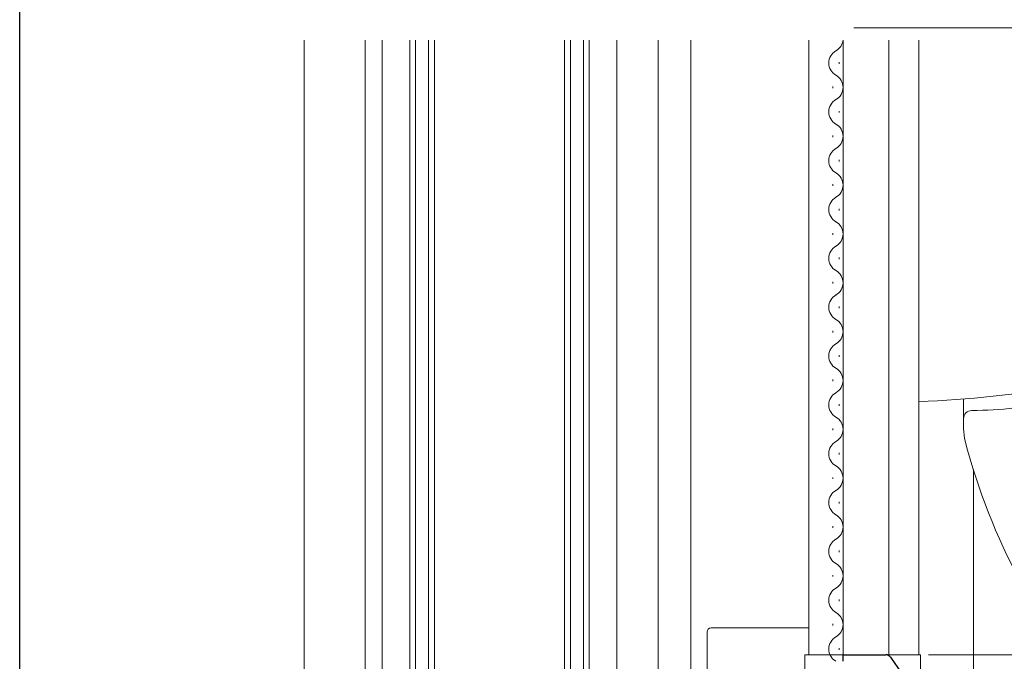
# Model space of a CAD drawing. Extents: x 0 to 990, y 0 to 1602.
# Drawn here: x 0 to 121, y 268 to 347 of the extents above; entities that cross this region are included whole.
import ezdxf

# ---------------------------------------------------------------- set-up
doc = ezdxf.new("R2010")
doc.units = 0
for name, color, linetype, lineweight in [('YKK_11', 7, 'CONTINUOUS', 30), ('YKK_12', 2, 'CONTINUOUS', 13), ('YKK_13', 4, 'CONTINUOUS', 13), ('YKK_D', 6, 'CONTINUOUS', 13)]:
    doc.layers.add(name, color=color, linetype=linetype, lineweight=lineweight)
doc.layers.add('YKK_ZWAK', color=7, linetype='CONTINUOUS')

msp = doc.modelspace()

# ---------------------------------------------------------------- linework, layer by layer
at = {"layer": 'YKK_11', "color": 0, "linetype": 'ByBlock', "lineweight": -2, "ltscale": 0.5}
for p, q in [((101.13, 268.18), (101.13, 268.98)), ((101.13, 268.98), (106.36, 268.98)), ((106.94, 268.68), (110.3, 263.86))]:
    msp.add_line(p, q, dxfattribs=at)
msp.add_arc((106.36, 268.28), 0.7, 34.9194, 90.0001, dxfattribs=at)
at = {"layer": 'YKK_12'}
for p, q in [((134.43, 345.99), (102.43, 345.99)), ((34.93, 344.49), (34.93, 143.98)), ((42.43, 344.49), (42.43, 166.68)), ((44.53, 344.49), (44.53, 225.35)), ((73.33, 225.35), (73.33, 344.49)), ((78.43, 344.49), (78.43, 224.64)), ((78.43, 201.13), (78.43, 344.49)), ((82.43, 344.49), (82.43, 224.68)), ((82.43, 224.68), (82.43, 344.49)), ((96.93, 268.98), (96.93, 344.49)), ((101.13, 344.49), (101.13, 268.98)), ((106.73, 344.49), (106.73, 268.98)), ((110.43, 268.98), (110.43, 344.49)), ((117.13, 291.75), (117.13, 232.12))]:
    msp.add_line(p, q, dxfattribs=at)
at = {"layer": 'YKK_12', "linetype": 'Continuous'}
for p, q in [((47.93, 344.49), (47.93, 212.48)), ((48.63, 212.48), (48.63, 344.49)), ((50.23, 344.49), (50.23, 212.48)), ((50.93, 212.48), (50.93, 344.49)), ((66.93, 344.49), (66.93, 212.48)), ((67.63, 212.48), (67.63, 344.49)), ((69.23, 344.49), (69.23, 212.48)), ((69.93, 212.48), (69.93, 344.49)), ((100.63, 341.58), (100.63, 341.78)), ((99.87, 338.58), (99.87, 338.78)), ((100.63, 335.58), (100.63, 335.78)), ((99.87, 332.58), (99.87, 332.78)), ((100.63, 329.58), (100.63, 329.78)), ((99.87, 326.58), (99.87, 326.78)), ((100.63, 323.58), (100.63, 323.78)), ((99.87, 320.58), (99.87, 320.78)), ((100.63, 317.58), (100.63, 317.78)), ((99.87, 314.58), (99.87, 314.78)), ((100.63, 311.58), (100.63, 311.78)), ((99.87, 308.58), (99.87, 308.78)), ((100.63, 305.58), (100.63, 305.78)), ((99.87, 302.58), (99.87, 302.78)), ((100.63, 299.58), (100.63, 299.78)), ((99.87, 296.58), (99.87, 296.78)), ((100.63, 293.58), (100.63, 293.78)), ((99.87, 290.58), (99.87, 290.78)), ((100.63, 287.58), (100.63, 287.78)), ((99.87, 284.58), (99.87, 284.78)), ((100.63, 281.58), (100.63, 281.78)), ((99.87, 278.58), (99.87, 278.78)), ((100.63, 275.58), (100.63, 275.78)), ((99.87, 272.58), (99.87, 272.78)), ((100.63, 269.58), (100.63, 269.78))]:
    msp.add_line(p, q, dxfattribs=at)
for centre, start, end in [((99.41, 344.68), 299.2025, 353.5435), ((101.09, 341.68), 119.2025, 240.7975), ((99.41, 338.68), 299.2025, 60.7975), ((101.09, 335.68), 119.2025, 240.7975), ((99.41, 332.68), 299.2025, 60.7975), ((101.09, 329.68), 119.2025, 240.7975), ((99.41, 326.68), 299.2025, 60.7975), ((101.09, 323.68), 119.2025, 240.7975), ((99.41, 320.68), 299.2025, 60.7975), ((101.09, 317.68), 119.2025, 240.7975), ((99.41, 314.68), 299.2025, 60.7975), ((101.09, 311.68), 119.2025, 240.7975), ((99.41, 308.68), 299.2025, 60.7975), ((101.09, 305.68), 119.2025, 240.7975), ((99.41, 302.68), 299.2025, 60.7975), ((101.09, 299.68), 119.2025, 240.7975), ((99.41, 296.68), 299.2025, 60.7975), ((101.09, 293.68), 119.2025, 240.7975), ((99.41, 290.68), 299.2025, 60.7975), ((101.09, 287.68), 119.2025, 240.7975), ((99.41, 284.68), 299.2025, 60.7975), ((101.09, 281.68), 119.2025, 240.7975), ((99.41, 278.68), 299.2025, 60.7975), ((101.09, 275.68), 119.2025, 240.7975), ((99.41, 272.68), 299.2025, 60.7975), ((101.09, 269.68), 119.2025, 240.7975)]:
    msp.add_arc(centre, 1.72, start, end, dxfattribs=at)
at = {"layer": 'YKK_13'}
for p, q in [((115.93, 299.99), (115.93, 300.4)), ((115.93, 296.75), (115.93, 297.99)), ((96.43, 268.98), (97.12, 268.98)), ((96.43, 264.58), (96.43, 268.98)), ((97.12, 268.98), (105.93, 268.98)), ((105.93, 268.98), (107.13, 268.98)), ((107.13, 268.98), (107.43, 268.98)), ((107.43, 268.98), (108.33, 268.98)), ((108.33, 268.98), (109.73, 268.98)), ((109.73, 268.98), (110.63, 268.98)), ((110.63, 268.98), (110.63, 238.78))]:
    msp.add_line(p, q, dxfattribs=at)
at = {"layer": 'YKK_13', "linetype": 'Continuous'}
for p, q in [((84.93, 272.28), (84.96, 272.28)), ((88.63, 272.28), (84.96, 272.28)), ((94.13, 272.28), (88.63, 272.28)), ((96.93, 272.28), (94.13, 272.28)), ((84.43, 242.98), (84.43, 271.78))]:
    msp.add_line(p, q, dxfattribs=at)
at = {"layer": 'YKK_13'}
for centre, radius, start, end in [((105.04, 434.96), 135, 272.2873, 280.0511), ((116.73, 345.99), 47, 270.2387, 283.0903), ((116.93, 297.99), 1, 90.2387, 180), ((121.93, 296.75), 6, 180, 194.774), ((193.48, 315.62), 80, 194.774, 208.0118)]:
    msp.add_arc(centre, radius, start, end, dxfattribs=at)
at = {"layer": 'YKK_13', "linetype": 'Continuous'}
msp.add_ellipse((84.93, 271.78), major_axis=(-0.5, 0), ratio=0.999848, start_param=4.712389, end_param=6.283185, dxfattribs=at)
at = {"layer": 'YKK_13'}
msp.add_open_spline([(115.93, 299.99), (115.93, 299.72), (115.93, 299.46), (115.93, 298.98), (115.93, 298.76), (115.93, 298.48), (115.93, 298.4), (115.93, 298.25), (115.93, 298.19), (115.93, 298.09), (115.93, 298.05), (115.93, 298), (115.93, 297.99), (115.93, 297.99)], degree=3, knots=[0, 0, 0, 0, 0.25, 0.25, 0.5, 0.5, 0.625, 0.625, 0.75, 0.75, 0.875, 0.875, 1, 1, 1, 1], dxfattribs=at)
at = {"layer": 'YKK_D'}
msp.add_line((111.63, 268.98), (219.93, 268.98), dxfattribs=at)
at = {"layer": 'YKK_ZWAK'}
msp.add_line((0, 0), (0, 1560), dxfattribs=at)

doc.saveas('drawing.dxf')
